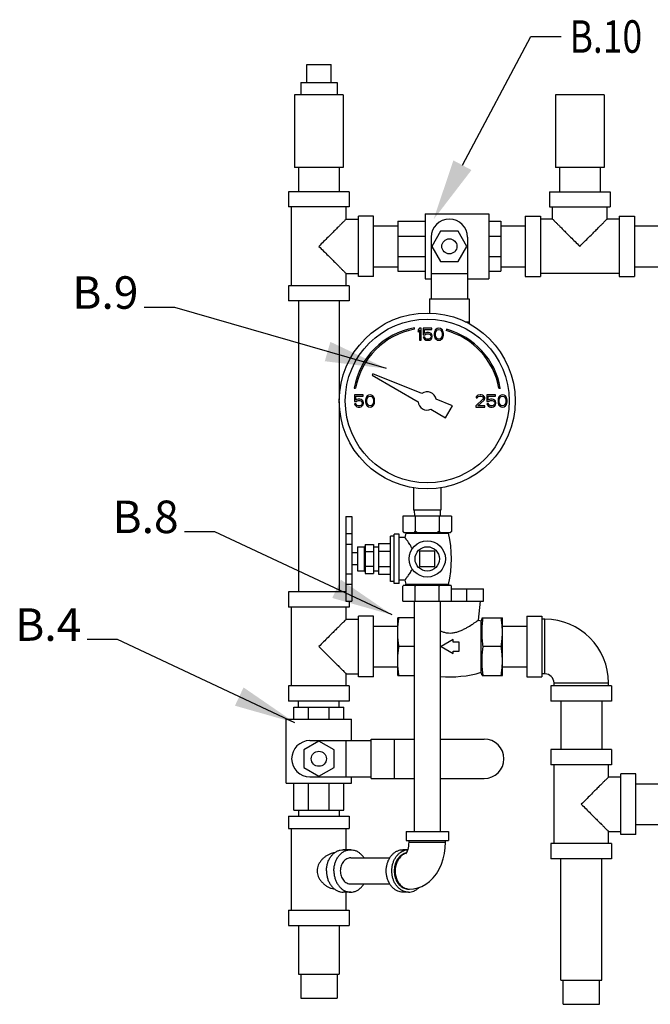
# Model space of a CAD drawing. Units: inches. Extents: x 74.7 to 116.6, y 3.8 to 20.2.
# Drawn here: x 74.7 to 84.5, y 4.7 to 20 of the extents above; entities that cross this region are included whole.
import ezdxf

# ---------------------------------------------------------------- set-up
doc = ezdxf.new("R2010")
doc.units = ezdxf.units.IN
doc.header["$LTSCALE"] = 1.21
doc.header["$MEASUREMENT"] = 0
doc.layers.get('0').update_dxf_attribs({"linetype": 'CONTINUOUS'})
doc.styles.get("Standard").update_dxf_attribs({"font": 'txt', "width": 0.8})
doc.dimstyles.get("Standard").update_dxf_attribs({"dimtxt": 0.15625, "dimasz": 0.1875, "dimexe": 0.18, "dimexo": 0.0625, "dimgap": 0.09, "dimtad": 0, "dimtih": 1, "dimtoh": 1, "dimzin": 4, "dimdsep": 46, "dimtxsty": 'Standard', "dimcen": 0.09, "dimadec": 0, "dimazin": 0, "dimtp": 0.01, "dimtm": 0.01, "dimtfac": 1, "dimtofl": 0, "dimtmove": 0, "dimatfit": 3, "dimfxl": 1, "dimtolj": 1, "dimtzin": 4, "dimarcsym": 0})

msp = doc.modelspace()

# ---------------------------------------------------------------- linework, layer by layer
for p, q in [((79.155, 18.99), (79.155, 19.271)), ((79.155, 19.271), (79.53, 19.271)), ((79.53, 18.99), (79.53, 19.271)), ((79.061, 18.99), (79.061, 18.802)), ((79.061, 18.99), (79.623, 18.99)), ((79.623, 18.99), (79.623, 18.802)), ((78.967, 18.802), (78.967, 17.677)), ((79.717, 18.802), (78.967, 18.802)), ((79.717, 18.802), (79.717, 17.677)), ((82.998, 18.802), (82.998, 17.677)), ((83.748, 18.802), (82.998, 18.802)), ((83.748, 18.802), (83.748, 17.677)), ((79.717, 17.677), (78.967, 17.677)), ((79.027, 17.677), (79.027, 17.302)), ((79.657, 17.677), (79.657, 17.302)), ((83.748, 17.677), (82.998, 17.677)), ((83.058, 17.677), (83.058, 17.302)), ((83.688, 17.677), (83.688, 17.302)), ((78.873, 17.302), (78.873, 17.068)), ((79.811, 17.302), (78.873, 17.302)), ((79.811, 17.302), (79.811, 17.068)), ((82.905, 17.302), (82.905, 17.068)), ((82.905, 17.302), (83.842, 17.302)), ((83.842, 17.302), (83.842, 17.068)), ((79.811, 17.068), (78.873, 17.068)), ((78.92, 15.849), (78.92, 17.068)), ((79.764, 16.88), (79.764, 17.068)), ((82.905, 17.068), (83.842, 17.068)), ((82.952, 16.88), (82.952, 17.068)), ((83.795, 16.88), (83.795, 17.068)), ((79.952, 15.99), (79.952, 16.927)), ((80.186, 16.927), (79.952, 16.927)), ((80.186, 15.99), (80.186, 16.927)), ((80.983, 16.962), (80.983, 15.954)), ((80.983, 16.962), (81.967, 16.962)), ((81.967, 16.962), (81.967, 15.954)), ((82.53, 16.927), (82.53, 15.99)), ((82.53, 16.927), (82.764, 16.927)), ((82.764, 16.927), (82.764, 15.99)), ((83.983, 16.927), (83.983, 15.99)), ((83.983, 16.927), (84.217, 16.927)), ((84.217, 16.927), (84.217, 15.99)), ((79.764, 16.88), (79.952, 16.88)), ((80.186, 16.773), (80.561, 16.773)), ((80.561, 16.845), (80.561, 16.072)), ((80.561, 16.845), (80.983, 16.845)), ((81.967, 16.845), (82.155, 16.845)), ((82.155, 16.845), (82.155, 16.072)), ((82.155, 16.773), (82.53, 16.773)), ((82.952, 16.88), (82.764, 16.88)), ((83.983, 16.88), (83.795, 16.88)), ((84.217, 16.773), (85.342, 16.773)), ((80.561, 16.618), (80.983, 16.618)), ((81.077, 16.599), (81.077, 15.649)), ((81.222, 16.693), (81.087, 16.458)), ((81.493, 16.693), (81.222, 16.693)), ((81.628, 16.458), (81.493, 16.693)), ((81.639, 16.599), (81.639, 15.649)), ((81.967, 16.618), (82.155, 16.618)), ((81.087, 16.458), (81.222, 16.224)), ((81.493, 16.224), (81.628, 16.458)), ((80.561, 16.299), (80.983, 16.299)), ((81.967, 16.299), (82.155, 16.299)), ((80.186, 16.143), (80.561, 16.143)), ((81.222, 16.224), (81.493, 16.224)), ((82.155, 16.143), (82.53, 16.143)), ((84.217, 16.143), (85.342, 16.143)), ((79.764, 15.849), (79.764, 16.036)), ((79.764, 16.036), (79.952, 16.036)), ((80.186, 15.99), (79.952, 15.99)), ((80.561, 16.072), (80.983, 16.072)), ((81.077, 16.036), (81.639, 16.036)), ((81.967, 16.072), (82.155, 16.072)), ((82.53, 15.99), (82.764, 15.99)), ((83.983, 16.036), (82.764, 16.036)), ((83.983, 15.99), (84.217, 15.99)), ((78.873, 15.849), (78.873, 15.615)), ((79.811, 15.849), (78.873, 15.849)), ((79.811, 15.849), (79.811, 15.615)), ((80.983, 15.954), (81.077, 15.954)), ((81.639, 15.954), (81.967, 15.954)), ((79.811, 15.615), (78.873, 15.615)), ((79.027, 15.615), (79.027, 11.115)), ((79.657, 15.615), (79.657, 14.079)), ((81.053, 15.649), (81.053, 15.425)), ((81.053, 15.649), (81.662, 15.649)), ((81.662, 15.649), (81.662, 15.263)), ((81.602, 15.292), (81.662, 15.292)), ((80.821, 15.176), (80.817, 15.198)), ((80.899, 15.193), (80.875, 15.165)), ((80.875, 15.165), (80.875, 15.133)), ((80.875, 15.133), (80.899, 15.161)), ((80.922, 15.193), (80.899, 15.193)), ((80.899, 15.161), (80.899, 15.005)), ((80.922, 15.005), (80.922, 15.193)), ((80.953, 15.193), (80.953, 15.089)), ((81.086, 15.193), (80.953, 15.193)), ((80.953, 15.089), (80.981, 15.089)), ((80.973, 15.109), (80.973, 15.173)), ((80.973, 15.173), (81.086, 15.173)), ((80.993, 15.121), (80.973, 15.109)), ((80.981, 15.089), (80.996, 15.101)), ((81.012, 15.125), (80.993, 15.121)), ((80.996, 15.101), (81.012, 15.105)), ((81.036, 15.125), (81.012, 15.125)), ((81.012, 15.105), (81.036, 15.105)), ((81.055, 15.121), (81.036, 15.125)), ((81.036, 15.105), (81.051, 15.101)), ((81.051, 15.101), (81.063, 15.093)), ((81.075, 15.109), (81.055, 15.121)), ((81.063, 15.093), (81.071, 15.081)), ((81.071, 15.081), (81.075, 15.069)), ((81.086, 15.093), (81.075, 15.109)), ((81.086, 15.173), (81.086, 15.193)), ((81.094, 15.073), (81.086, 15.093)), ((81.094, 15.057), (81.094, 15.073)), ((81.129, 15.137), (81.125, 15.117)), ((81.125, 15.117), (81.125, 15.081)), ((81.125, 15.081), (81.129, 15.061)), ((81.133, 15.149), (81.129, 15.137)), ((81.141, 15.165), (81.133, 15.149)), ((81.153, 15.177), (81.141, 15.165)), ((81.145, 15.113), (81.149, 15.137)), ((81.145, 15.085), (81.145, 15.113)), ((81.149, 15.061), (81.145, 15.085)), ((81.149, 15.137), (81.164, 15.161)), ((81.172, 15.189), (81.153, 15.177)), ((81.164, 15.161), (81.176, 15.169)), ((81.196, 15.193), (81.172, 15.189)), ((81.176, 15.169), (81.196, 15.173)), ((81.219, 15.189), (81.196, 15.193)), ((81.196, 15.173), (81.215, 15.169)), ((81.215, 15.169), (81.227, 15.161)), ((81.239, 15.177), (81.219, 15.189)), ((81.227, 15.161), (81.243, 15.137)), ((81.25, 15.165), (81.239, 15.177)), ((81.243, 15.137), (81.246, 15.113)), ((81.246, 15.085), (81.243, 15.061)), ((81.246, 15.113), (81.246, 15.085)), ((81.258, 15.149), (81.25, 15.165)), ((81.262, 15.137), (81.258, 15.149)), ((81.266, 15.117), (81.262, 15.137)), ((81.262, 15.061), (81.266, 15.081)), ((81.266, 15.081), (81.266, 15.117)), ((81.313, 15.176), (81.307, 15.154)), ((80.899, 15.005), (80.922, 15.005)), ((80.953, 15.053), (80.961, 15.037)), ((80.977, 15.053), (80.953, 15.053)), ((80.961, 15.037), (80.973, 15.021)), ((80.973, 15.021), (80.993, 15.009)), ((80.985, 15.037), (80.977, 15.053)), ((80.996, 15.029), (80.985, 15.037)), ((80.993, 15.009), (81.012, 15.005)), ((81.012, 15.025), (80.996, 15.029)), ((81.036, 15.025), (81.012, 15.025)), ((81.012, 15.005), (81.036, 15.005)), ((81.051, 15.029), (81.036, 15.025)), ((81.036, 15.005), (81.055, 15.009)), ((81.063, 15.037), (81.051, 15.029)), ((81.055, 15.009), (81.075, 15.021)), ((81.071, 15.049), (81.063, 15.037)), ((81.075, 15.061), (81.071, 15.049)), ((81.075, 15.069), (81.075, 15.061)), ((81.075, 15.021), (81.086, 15.037)), ((81.086, 15.037), (81.094, 15.057)), ((81.129, 15.061), (81.133, 15.049)), ((81.133, 15.049), (81.141, 15.033)), ((81.141, 15.033), (81.153, 15.021)), ((81.164, 15.037), (81.149, 15.061)), ((81.153, 15.021), (81.172, 15.009)), ((81.176, 15.029), (81.164, 15.037)), ((81.172, 15.009), (81.196, 15.005)), ((81.196, 15.025), (81.176, 15.029)), ((81.215, 15.029), (81.196, 15.025)), ((81.196, 15.005), (81.219, 15.009)), ((81.227, 15.037), (81.215, 15.029)), ((81.219, 15.009), (81.239, 15.021)), ((81.243, 15.061), (81.227, 15.037)), ((81.239, 15.021), (81.25, 15.033)), ((81.25, 15.033), (81.258, 15.049)), ((81.258, 15.049), (81.262, 15.061)), ((80.176, 14.488), (80.163, 14.465)), ((80.163, 14.465), (80.876, 14.053)), ((80.934, 14.182), (80.176, 14.488)), ((79.886, 14.267), (79.908, 14.263)), ((79.891, 14.161), (79.891, 14.058)), ((80.024, 14.161), (79.891, 14.161)), ((80.024, 14.141), (80.024, 14.161)), ((80.11, 14.157), (80.09, 14.145)), ((80.133, 14.161), (80.11, 14.157)), ((80.157, 14.157), (80.133, 14.161)), ((80.176, 14.145), (80.157, 14.157)), ((81.805, 14.157), (81.789, 14.149)), ((81.832, 14.161), (81.805, 14.157)), ((81.848, 14.161), (81.832, 14.161)), ((81.871, 14.157), (81.848, 14.161)), ((81.887, 14.149), (81.871, 14.157)), ((81.938, 14.161), (81.938, 14.058)), ((82.071, 14.161), (81.938, 14.161)), ((82.071, 14.141), (82.071, 14.161)), ((82.124, 14.263), (82.146, 14.267)), ((82.157, 14.157), (82.137, 14.145)), ((82.18, 14.161), (82.157, 14.157)), ((82.203, 14.157), (82.18, 14.161)), ((82.223, 14.145), (82.203, 14.157)), ((79.657, 14.057), (79.657, 11.115)), ((79.891, 14.058), (79.918, 14.058)), ((79.891, 14.022), (79.899, 14.006)), ((79.914, 14.022), (79.891, 14.022)), ((79.899, 14.006), (79.911, 13.99)), ((79.911, 14.078), (79.911, 14.141)), ((79.911, 14.141), (80.024, 14.141)), ((79.93, 14.09), (79.911, 14.078)), ((79.922, 14.006), (79.914, 14.022)), ((79.918, 14.058), (79.934, 14.07)), ((79.934, 13.998), (79.922, 14.006)), ((79.95, 14.094), (79.93, 14.09)), ((79.934, 14.07), (79.95, 14.074)), ((79.973, 14.094), (79.95, 14.094)), ((79.95, 14.074), (79.973, 14.074)), ((79.993, 14.09), (79.973, 14.094)), ((79.973, 14.074), (79.989, 14.07)), ((79.989, 14.07), (80, 14.062)), ((80, 14.006), (79.989, 13.998)), ((80.012, 14.078), (79.993, 14.09)), ((80, 14.062), (80.008, 14.05)), ((80.008, 14.018), (80, 14.006)), ((80.008, 14.05), (80.012, 14.038)), ((80.012, 14.03), (80.008, 14.018)), ((80.024, 14.062), (80.012, 14.078)), ((80.012, 14.038), (80.012, 14.03)), ((80.012, 13.99), (80.024, 14.006)), ((80.032, 14.042), (80.024, 14.062)), ((80.024, 14.006), (80.032, 14.026)), ((80.032, 14.026), (80.032, 14.042)), ((80.067, 14.106), (80.063, 14.086)), ((80.063, 14.086), (80.063, 14.05)), ((80.063, 14.05), (80.067, 14.03)), ((80.071, 14.117), (80.067, 14.106)), ((80.067, 14.03), (80.071, 14.018)), ((80.078, 14.133), (80.071, 14.117)), ((80.071, 14.018), (80.078, 14.002)), ((80.09, 14.145), (80.078, 14.133)), ((80.082, 14.082), (80.086, 14.106)), ((80.082, 14.054), (80.082, 14.082)), ((80.086, 14.03), (80.082, 14.054)), ((80.086, 14.106), (80.102, 14.129)), ((80.102, 14.006), (80.086, 14.03)), ((80.102, 14.129), (80.114, 14.137)), ((80.114, 13.998), (80.102, 14.006)), ((80.114, 14.137), (80.133, 14.141)), ((80.133, 14.141), (80.153, 14.137)), ((80.153, 14.137), (80.164, 14.129)), ((80.164, 14.006), (80.153, 13.998)), ((80.164, 14.129), (80.18, 14.106)), ((80.18, 14.03), (80.164, 14.006)), ((80.188, 14.133), (80.176, 14.145)), ((80.18, 14.106), (80.184, 14.082)), ((80.184, 14.054), (80.18, 14.03)), ((80.184, 14.082), (80.184, 14.054)), ((80.196, 14.117), (80.188, 14.133)), ((80.188, 14.002), (80.196, 14.018)), ((80.2, 14.106), (80.196, 14.117)), ((80.196, 14.018), (80.2, 14.03)), ((80.203, 14.086), (80.2, 14.106)), ((80.2, 14.03), (80.203, 14.05)), ((80.203, 14.05), (80.203, 14.086)), ((81.405, 13.991), (81.154, 14.093)), ((81.875, 14.094), (81.766, 13.994)), ((81.774, 14.133), (81.77, 14.117)), ((81.77, 14.117), (81.789, 14.117)), ((81.789, 14.149), (81.774, 14.133)), ((81.789, 14.117), (81.797, 14.129)), ((81.797, 14.129), (81.809, 14.137)), ((81.797, 13.994), (81.895, 14.082)), ((81.809, 14.137), (81.828, 14.141)), ((81.828, 14.141), (81.844, 14.141)), ((81.844, 14.141), (81.864, 14.137)), ((81.864, 14.137), (81.875, 14.129)), ((81.875, 14.129), (81.883, 14.117)), ((81.883, 14.11), (81.875, 14.094)), ((81.883, 14.117), (81.883, 14.11)), ((81.903, 14.133), (81.887, 14.149)), ((81.895, 14.082), (81.903, 14.094)), ((81.907, 14.117), (81.903, 14.133)), ((81.903, 14.094), (81.907, 14.11)), ((81.907, 14.11), (81.907, 14.117)), ((81.938, 14.058), (81.965, 14.058)), ((81.938, 14.022), (81.946, 14.006)), ((81.961, 14.022), (81.938, 14.022)), ((81.946, 14.006), (81.957, 13.99)), ((81.957, 14.078), (81.957, 14.141)), ((81.957, 14.141), (82.071, 14.141)), ((81.977, 14.09), (81.957, 14.078)), ((81.969, 14.006), (81.961, 14.022)), ((81.965, 14.058), (81.981, 14.07)), ((81.981, 13.998), (81.969, 14.006)), ((81.996, 14.094), (81.977, 14.09)), ((81.981, 14.07), (81.996, 14.074)), ((82.02, 14.094), (81.996, 14.094)), ((81.996, 14.074), (82.02, 14.074)), ((82.039, 14.09), (82.02, 14.094)), ((82.02, 14.074), (82.036, 14.07)), ((82.036, 14.07), (82.047, 14.062)), ((82.047, 14.006), (82.036, 13.998)), ((82.059, 14.078), (82.039, 14.09)), ((82.047, 14.062), (82.055, 14.05)), ((82.055, 14.018), (82.047, 14.006)), ((82.055, 14.05), (82.059, 14.038)), ((82.059, 14.03), (82.055, 14.018)), ((82.071, 14.062), (82.059, 14.078)), ((82.059, 14.038), (82.059, 14.03)), ((82.059, 13.99), (82.071, 14.006)), ((82.078, 14.042), (82.071, 14.062)), ((82.071, 14.006), (82.078, 14.026)), ((82.078, 14.026), (82.078, 14.042)), ((82.114, 14.106), (82.11, 14.086)), ((82.11, 14.086), (82.11, 14.05)), ((82.11, 14.05), (82.114, 14.03)), ((82.118, 14.117), (82.114, 14.106)), ((82.114, 14.03), (82.118, 14.018)), ((82.125, 14.133), (82.118, 14.117)), ((82.118, 14.018), (82.125, 14.002)), ((82.137, 14.145), (82.125, 14.133)), ((82.129, 14.082), (82.133, 14.106)), ((82.129, 14.054), (82.129, 14.082)), ((82.133, 14.03), (82.129, 14.054)), ((82.133, 14.106), (82.149, 14.129)), ((82.149, 14.006), (82.133, 14.03)), ((82.149, 14.129), (82.161, 14.137)), ((82.161, 13.998), (82.149, 14.006)), ((82.161, 14.137), (82.18, 14.141)), ((82.18, 14.141), (82.2, 14.137)), ((82.2, 14.137), (82.211, 14.129)), ((82.211, 14.006), (82.2, 13.998)), ((82.211, 14.129), (82.227, 14.106)), ((82.227, 14.03), (82.211, 14.006)), ((82.235, 14.133), (82.223, 14.145)), ((82.227, 14.106), (82.231, 14.082)), ((82.231, 14.054), (82.227, 14.03)), ((82.231, 14.082), (82.231, 14.054)), ((82.243, 14.117), (82.235, 14.133)), ((82.235, 14.002), (82.243, 14.018)), ((82.246, 14.106), (82.243, 14.117)), ((82.243, 14.018), (82.246, 14.03)), ((82.25, 14.086), (82.246, 14.106)), ((82.246, 14.03), (82.25, 14.05)), ((82.25, 14.05), (82.25, 14.086)), ((79.911, 13.99), (79.93, 13.978)), ((79.93, 13.978), (79.95, 13.974)), ((79.95, 13.994), (79.934, 13.998)), ((79.973, 13.994), (79.95, 13.994)), ((79.95, 13.974), (79.973, 13.974)), ((79.989, 13.998), (79.973, 13.994)), ((79.973, 13.974), (79.993, 13.978)), ((79.993, 13.978), (80.012, 13.99)), ((80.078, 14.002), (80.09, 13.99)), ((80.09, 13.99), (80.11, 13.978)), ((80.11, 13.978), (80.133, 13.974)), ((80.133, 13.994), (80.114, 13.998)), ((80.153, 13.998), (80.133, 13.994)), ((80.133, 13.974), (80.157, 13.978)), ((80.157, 13.978), (80.176, 13.99)), ((80.176, 13.99), (80.188, 14.002)), ((81.073, 13.939), (81.299, 13.809)), ((81.299, 13.809), (81.405, 13.991)), ((81.766, 13.994), (81.766, 13.974)), ((81.766, 13.974), (81.907, 13.974)), ((81.907, 13.994), (81.797, 13.994)), ((81.907, 13.974), (81.907, 13.994)), ((81.957, 13.99), (81.977, 13.978)), ((81.977, 13.978), (81.996, 13.974)), ((81.996, 13.994), (81.981, 13.998)), ((82.02, 13.994), (81.996, 13.994)), ((81.996, 13.974), (82.02, 13.974)), ((82.036, 13.998), (82.02, 13.994)), ((82.02, 13.974), (82.039, 13.978)), ((82.039, 13.978), (82.059, 13.99)), ((82.125, 14.002), (82.137, 13.99)), ((82.137, 13.99), (82.157, 13.978)), ((82.157, 13.978), (82.18, 13.974)), ((82.18, 13.994), (82.161, 13.998)), ((82.2, 13.998), (82.18, 13.994)), ((82.18, 13.974), (82.203, 13.978)), ((82.203, 13.978), (82.223, 13.99)), ((82.223, 13.99), (82.235, 14.002)), ((80.805, 12.725), (80.805, 12.38)), ((81.227, 12.725), (81.227, 12.38)), ((81.227, 12.38), (80.805, 12.38)), ((80.813, 12.38), (80.818, 12.286)), ((81.218, 12.38), (81.214, 12.286)), ((79.756, 12.279), (79.756, 10.974)), ((79.756, 12.279), (79.85, 12.279)), ((79.85, 12.279), (79.85, 10.974)), ((80.641, 12.286), (80.641, 12.05)), ((81.391, 12.286), (80.641, 12.286)), ((80.828, 12.286), (80.828, 12.05)), ((81.203, 12.286), (81.203, 12.05)), ((81.391, 12.286), (81.391, 12.05)), ((80.641, 12.05), (80.656, 12.035)), ((80.656, 12.035), (81.376, 12.035)), ((81.391, 12.05), (81.376, 12.035)), ((79.756, 12.017), (79.85, 12.017)), ((80.45, 11.274), (80.45, 11.979)), ((80.506, 11.979), (80.45, 11.979)), ((80.506, 11.244), (80.506, 12.009)), ((80.581, 12.009), (80.506, 12.009)), ((80.581, 11.244), (80.581, 12.009)), ((80.672, 11.955), (80.581, 11.955)), ((80.686, 12.022), (80.672, 11.955)), ((80.686, 12.022), (81.346, 12.022)), ((79.756, 11.856), (79.85, 11.856)), ((79.94, 11.814), (79.94, 11.439)), ((79.94, 11.814), (80.044, 11.814)), ((80.044, 11.814), (80.044, 11.439)), ((80.056, 11.851), (80.056, 11.401)), ((80.056, 11.851), (80.187, 11.851)), ((80.056, 11.739), (80.187, 11.739)), ((80.187, 11.851), (80.187, 11.401)), ((80.187, 11.814), (80.262, 11.814)), ((80.262, 11.865), (80.262, 11.388)), ((80.262, 11.865), (80.45, 11.865)), ((80.262, 11.745), (80.45, 11.745)), ((80.899, 11.744), (80.899, 11.509)), ((81.133, 11.744), (80.899, 11.744)), ((81.133, 11.509), (81.133, 11.744)), ((79.94, 11.72), (79.85, 11.72)), ((79.94, 11.533), (79.85, 11.533)), ((79.94, 11.439), (80.044, 11.439)), ((80.056, 11.514), (80.187, 11.514)), ((80.187, 11.439), (80.262, 11.439)), ((80.262, 11.507), (80.45, 11.507)), ((80.899, 11.509), (81.133, 11.509)), ((79.756, 11.397), (79.85, 11.397)), ((80.056, 11.401), (80.187, 11.401)), ((80.262, 11.388), (80.45, 11.388)), ((80.506, 11.274), (80.45, 11.274)), ((80.672, 11.298), (80.581, 11.298)), ((80.672, 11.298), (80.686, 11.233)), ((78.873, 11.115), (78.873, 10.88)), ((79.756, 11.115), (78.873, 11.115)), ((79.756, 11.237), (79.85, 11.237)), ((80.581, 11.244), (80.506, 11.244)), ((80.641, 10.974), (80.641, 11.206)), ((80.656, 11.221), (81.376, 11.221)), ((80.686, 11.233), (81.346, 11.233)), ((80.828, 10.974), (80.828, 11.206)), ((81.203, 10.974), (81.203, 11.206)), ((81.391, 10.974), (81.391, 11.206)), ((81.391, 11.161), (81.884, 11.161)), ((81.627, 10.974), (81.627, 11.161)), ((81.884, 10.974), (81.884, 11.161)), ((79.756, 10.974), (79.85, 10.974)), ((79.811, 10.974), (79.811, 10.88)), ((80.641, 10.974), (81.391, 10.974)), ((80.813, 10.974), (80.813, 7.411)), ((81.218, 10.974), (81.218, 7.411)), ((81.391, 10.974), (81.884, 10.974)), ((81.809, 10.681), (81.838, 10.974)), ((79.811, 10.88), (78.873, 10.88)), ((78.92, 9.661), (78.92, 10.88)), ((79.764, 10.693), (79.764, 10.88)), ((79.764, 10.693), (79.952, 10.693)), ((80.186, 10.739), (79.952, 10.739)), ((79.952, 9.802), (79.952, 10.739)), ((80.186, 9.802), (80.186, 10.739)), ((80.561, 10.048), (80.561, 10.716)), ((80.813, 10.716), (80.561, 10.716)), ((81.809, 10.681), (81.85, 10.669)), ((81.863, 10.716), (81.85, 10.669)), ((81.85, 9.872), (81.85, 10.669)), ((81.863, 10.716), (82.178, 10.716)), ((82.178, 10.048), (82.178, 10.716)), ((82.553, 10.739), (82.553, 9.802)), ((82.553, 10.739), (82.787, 10.739)), ((82.787, 10.739), (82.787, 9.802)), ((82.834, 10.693), (82.787, 10.693)), ((82.834, 9.849), (82.834, 10.693)), ((80.186, 10.586), (80.561, 10.586)), ((82.178, 10.586), (82.553, 10.586)), ((81.416, 10.379), (81.229, 10.271)), ((81.416, 10.341), (81.416, 10.379)), ((80.813, 10.271), (80.579, 10.271)), ((81.229, 10.271), (81.416, 10.162)), ((81.51, 10.341), (81.416, 10.341)), ((81.416, 10.162), (81.416, 10.2)), ((81.416, 10.2), (81.51, 10.2)), ((81.51, 10.2), (81.51, 10.341)), ((82.16, 10.271), (81.881, 10.271)), ((80.186, 9.956), (80.561, 9.956)), ((80.561, 9.825), (80.561, 9.993)), ((82.178, 9.825), (82.178, 9.993)), ((82.178, 9.956), (82.553, 9.956)), ((79.764, 9.661), (79.764, 9.849)), ((79.764, 9.849), (79.952, 9.849)), ((80.186, 9.802), (79.952, 9.802)), ((80.561, 9.825), (80.813, 9.825)), ((81.863, 9.825), (81.85, 9.872)), ((81.863, 9.825), (82.178, 9.825)), ((82.553, 9.802), (82.787, 9.802)), ((82.834, 9.849), (82.787, 9.849)), ((78.873, 9.661), (78.873, 9.427)), ((79.811, 9.661), (78.873, 9.661)), ((79.811, 9.661), (79.811, 9.427)), ((82.928, 9.661), (82.928, 9.427)), ((83.866, 9.661), (82.928, 9.661)), ((82.975, 9.661), (82.975, 9.708)), ((82.975, 9.708), (83.819, 9.708)), ((83.819, 9.661), (83.819, 9.708)), ((83.866, 9.661), (83.866, 9.427)), ((79.811, 9.427), (78.873, 9.427)), ((78.955, 9.146), (78.955, 9.333)), ((78.955, 9.333), (79.729, 9.333)), ((79.027, 9.333), (79.027, 9.427)), ((79.182, 9.146), (79.182, 9.333)), ((79.501, 9.146), (79.501, 9.333)), ((79.657, 9.333), (79.657, 9.427)), ((79.729, 9.146), (79.729, 9.333)), ((83.866, 9.427), (82.928, 9.427)), ((83.082, 9.427), (83.082, 8.677)), ((83.712, 9.427), (83.712, 8.677)), ((78.838, 8.161), (78.838, 9.146)), ((78.838, 9.146), (79.846, 9.146)), ((79.846, 8.818), (79.846, 9.146)), ((80.151, 8.232), (80.151, 8.841)), ((80.151, 8.841), (80.813, 8.841)), ((80.508, 8.232), (80.508, 8.841)), ((81.218, 8.841), (81.897, 8.841)), ((79.342, 8.807), (79.108, 8.672)), ((79.202, 8.818), (80.151, 8.818)), ((79.577, 8.672), (79.342, 8.807)), ((79.764, 8.255), (79.764, 8.818)), ((79.108, 8.672), (79.108, 8.401)), ((79.577, 8.401), (79.577, 8.672)), ((82.928, 8.677), (82.928, 8.443)), ((83.866, 8.677), (82.928, 8.677)), ((83.866, 8.677), (83.866, 8.443)), ((79.108, 8.401), (79.342, 8.266)), ((79.342, 8.266), (79.577, 8.401)), ((83.866, 8.443), (82.928, 8.443)), ((82.975, 7.224), (82.975, 8.443)), ((83.819, 8.255), (83.819, 8.443)), ((79.202, 8.255), (80.151, 8.255)), ((79.846, 8.161), (79.846, 8.255)), ((80.151, 8.232), (80.813, 8.232)), ((81.218, 8.232), (81.897, 8.232)), ((83.819, 8.255), (84.006, 8.255)), ((84.006, 7.365), (84.006, 8.302)), ((84.241, 8.302), (84.006, 8.302)), ((84.241, 7.365), (84.241, 8.302)), ((78.838, 8.161), (79.846, 8.161)), ((78.955, 7.74), (78.955, 8.161)), ((79.182, 7.74), (79.182, 8.161)), ((79.501, 7.74), (79.501, 8.161)), ((79.729, 7.74), (79.729, 8.161)), ((84.241, 8.148), (84.616, 8.148)), ((78.873, 7.646), (78.873, 7.458)), ((78.873, 7.646), (79.811, 7.646)), ((78.955, 7.74), (79.729, 7.74)), ((79.027, 7.74), (79.027, 7.646)), ((79.657, 7.74), (79.657, 7.646)), ((79.811, 7.646), (79.811, 7.458)), ((84.241, 7.518), (84.616, 7.518)), ((78.873, 7.458), (79.811, 7.458)), ((78.92, 6.193), (78.92, 7.458)), ((79.764, 7.13), (79.764, 7.458)), ((80.688, 7.411), (80.688, 7.271)), ((80.688, 7.411), (81.344, 7.411)), ((81.344, 7.411), (81.344, 7.271)), ((83.819, 7.224), (83.819, 7.411)), ((83.819, 7.411), (84.006, 7.411)), ((84.241, 7.365), (84.006, 7.365)), ((80.688, 7.271), (81.344, 7.271)), ((80.735, 7.247), (80.735, 7.271)), ((80.735, 7.247), (81.297, 7.247)), ((81.297, 7.247), (81.297, 7.271)), ((82.928, 7.224), (82.928, 6.99)), ((83.866, 7.224), (82.928, 7.224)), ((83.866, 7.224), (83.866, 6.99)), ((79.833, 7.13), (79.717, 7.13)), ((79.833, 7.005), (80.438, 7.005)), ((80.718, 7.13), (80.641, 7.13)), ((83.866, 6.99), (82.928, 6.99)), ((83.082, 5.115), (83.082, 6.99)), ((83.712, 5.115), (83.712, 6.99)), ((79.833, 6.6), (80.438, 6.6)), ((79.833, 6.474), (79.717, 6.474)), ((79.764, 6.193), (79.764, 6.474)), ((80.727, 6.474), (80.641, 6.474)), ((80.727, 6.521), (80.742, 6.521)), ((78.873, 6.193), (78.873, 5.958)), ((78.873, 6.193), (79.811, 6.193)), ((79.811, 6.193), (79.811, 5.958)), ((78.873, 5.958), (79.811, 5.958)), ((79.027, 5.958), (79.027, 5.208)), ((79.657, 5.958), (79.657, 5.208)), ((79.027, 5.208), (79.657, 5.208)), ((79.061, 5.208), (79.061, 4.833)), ((79.623, 5.208), (79.623, 4.833)), ((83.082, 5.115), (83.712, 5.115)), ((83.116, 4.74), (83.116, 5.115)), ((83.678, 4.74), (83.678, 5.115)), ((79.061, 4.833), (79.623, 4.833)), ((83.116, 4.74), (83.678, 4.74))]:
    msp.add_line(p, q)
for points in [[(81.56, 17.713), (82.617, 19.704), (83.088, 19.704)], [(80.687, 7.067), (80.687, 7.067), (80.687, 7.068), (80.691, 7.073), (80.697, 7.082), (80.704, 7.095), (80.712, 7.112), (80.719, 7.133), (80.725, 7.158), (80.73, 7.186), (80.734, 7.216), (80.735, 7.247)], [(80.742, 6.521), (80.806, 6.525), (80.869, 6.539), (80.932, 6.562), (80.993, 6.596), (81.052, 6.639), (81.107, 6.693), (81.157, 6.757), (81.2, 6.828), (81.235, 6.906), (81.262, 6.988), (81.282, 7.073), (81.293, 7.16), (81.297, 7.247)]]:
    msp.add_lwpolyline(points)
for centre, radius in [((81.358, 16.458), 0.117), ((81.016, 14.068), 1.359), ((81.016, 14.068), 1.266), ((81.016, 11.626), 0.281), ((81.016, 11.626), 0.188), ((79.342, 8.536), 0.117)]:
    msp.add_circle(centre, radius)
for centre, radius, start, end in [((81.358, 16.599), 0.281, 0, 180), ((81.016, 14.068), 1.147, 100, 170), ((81.016, 14.068), 1.125, 100, 170), ((81.016, 14.068), 1.125, 10, 75), ((81.016, 14.068), 1.147, 10, 75), ((81.016, 14.068), 0.141, 10.2298, 125.7702), ((81.016, 14.068), 0.141, 185.9208, 294.0792), ((80.676, 12.025), 0.0106, 347.0262, 69.4052), ((81.356, 12.025), 0.0106, 110.5948, 192.9738), ((79.628, 11.626), 1.763, 347.0966, 12.9738), ((80.044, 11.826), 0.0117, 270, 0), ((80.044, 11.427), 0.0117, 0, 90), ((80.676, 11.231), 0.00927, 290.5807, 12.9034), ((81.356, 11.231), 0.00927, 167.0966, 249.4193), ((82.834, 9.708), 0.984, 0, 90), ((81.37, 11.479), 1.677, 264.8317, 286.6513), ((82.834, 9.708), 0.141, 0, 90), ((81.897, 8.536), 0.305, 270, 90), ((79.202, 8.536), 0.281, 90, 270)]:
    msp.add_arc(centre, radius, start, end)
for points, start_tangent, end_tangent in [([(79.764, 16.88), (79.761, 16.877), (79.752, 16.868), (79.737, 16.853), (79.715, 16.832), (79.686, 16.802), (79.649, 16.765), (79.603, 16.719), (79.547, 16.664), (79.484, 16.6), (79.415, 16.531), (79.342, 16.458)], (0, 0.75), (-0.527906, -0.532743)), ([(82.952, 16.88), (82.954, 16.877), (82.963, 16.868), (82.978, 16.853), (83, 16.832), (83.029, 16.802), (83.067, 16.765), (83.113, 16.719), (83.168, 16.664), (83.231, 16.6), (83.3, 16.531), (83.373, 16.458)], (-0.75, 0), (0.532743, -0.527906)), ([(83.373, 16.458), (83.446, 16.531), (83.515, 16.6), (83.579, 16.663), (83.634, 16.719), (83.68, 16.765), (83.717, 16.802), (83.747, 16.831), (83.768, 16.853), (83.783, 16.868), (83.792, 16.877), (83.795, 16.88)], (0.532745, 0.527904), (-0.75, 0)), ([(79.342, 16.458), (79.415, 16.385), (79.484, 16.316), (79.547, 16.253), (79.603, 16.198), (79.649, 16.152), (79.686, 16.114), (79.715, 16.085), (79.737, 16.063), (79.752, 16.048), (79.761, 16.039), (79.764, 16.036)], (0.527904, -0.532745), (0, 0.75)), ([(80.652, 12.04), (80.646, 12.045), (80.641, 12.05)], (-0.554771, 0.504707), (-0.53033, 0.53033)), ([(80.657, 12.035), (80.652, 12.04)], (-0.567792, 0.490012), (-0.554771, 0.504707)), ([(80.828, 12.05), (80.823, 12.045), (80.818, 12.04), (80.812, 12.035)], (-0.53033, -0.53033), (-0.567792, -0.490012)), ([(80.861, 12.035), (80.85, 12.04), (80.839, 12.045), (80.828, 12.05)], (-0.688625, 0.297146), (-0.67082, 0.33541)), ([(81.203, 12.05), (81.193, 12.045), (81.182, 12.04), (81.171, 12.035)], (-0.67082, -0.33541), (-0.688625, -0.297146)), ([(81.22, 12.035), (81.214, 12.04), (81.209, 12.045), (81.203, 12.05)], (-0.567792, 0.490012), (-0.53033, 0.53033)), ([(81.391, 12.05), (81.386, 12.045), (81.38, 12.04), (81.375, 12.035)], (-0.53033, -0.53033), (-0.567792, -0.490012)), ([(80.785, 11.787), (80.765, 11.821), (80.746, 11.851), (80.728, 11.877), (80.714, 11.898), (80.703, 11.913), (80.693, 11.926), (80.686, 11.936), (80.68, 11.944), (80.675, 11.95), (80.673, 11.953), (80.672, 11.955)], (-0.361397, 0.657185), (-0.455274, 0.596008)), ([(80.672, 11.298), (80.673, 11.299), (80.675, 11.303), (80.68, 11.309), (80.686, 11.317), (80.693, 11.327), (80.702, 11.339), (80.714, 11.355), (80.728, 11.376), (80.746, 11.401), (80.765, 11.432), (80.785, 11.466)], (0.455274, 0.596008), (0.361397, 0.657185)), ([(80.652, 11.217), (80.646, 11.212), (80.641, 11.206)], (-0.554771, -0.504707), (-0.53033, -0.53033)), ([(80.657, 11.221), (80.652, 11.217)], (-0.567792, -0.490012), (-0.554771, -0.504707)), ([(80.828, 11.206), (80.823, 11.212), (80.818, 11.217), (80.812, 11.221)], (-0.53033, 0.53033), (-0.567792, 0.490012)), ([(80.861, 11.221), (80.85, 11.217), (80.839, 11.212), (80.828, 11.206)], (-0.688625, -0.297146), (-0.67082, -0.33541)), ([(81.203, 11.206), (81.193, 11.212), (81.182, 11.217), (81.171, 11.221)], (-0.67082, 0.33541), (-0.688625, 0.297146)), ([(81.22, 11.221), (81.214, 11.217), (81.209, 11.212), (81.203, 11.206)], (-0.567792, -0.490012), (-0.53033, -0.53033)), ([(81.391, 11.206), (81.386, 11.212), (81.38, 11.217), (81.375, 11.221)], (-0.53033, 0.53033), (-0.567792, 0.490012)), ([(79.764, 10.693), (79.761, 10.69), (79.752, 10.681), (79.737, 10.666), (79.715, 10.644), (79.686, 10.615), (79.649, 10.577), (79.603, 10.531), (79.547, 10.476), (79.484, 10.413), (79.415, 10.344), (79.342, 10.271)], (0, 0.75), (-0.527906, -0.532743)), ([(80.564, 10.582), (80.568, 10.626), (80.573, 10.67), (80.579, 10.716)], (0.051816, 0.748208), (0.114661, 0.741183)), ([(81.37, 10.48), (81.418, 10.484), (81.471, 10.494), (81.525, 10.513), (81.579, 10.537), (81.628, 10.563), (81.671, 10.588), (81.705, 10.61), (81.732, 10.628), (81.754, 10.642), (81.77, 10.653), (81.784, 10.663), (81.794, 10.67), (81.802, 10.676), (81.807, 10.68), (81.809, 10.681)], (0.75, 0), (0.607935, 0.439221)), ([(81.881, 10.271), (81.874, 10.321), (81.868, 10.371), (81.865, 10.42), (81.863, 10.469), (81.863, 10.518), (81.865, 10.567), (81.868, 10.616), (81.874, 10.666), (81.881, 10.716)], (-0.114661, 0.741183), (0.114661, 0.741183)), ([(82.175, 10.582), (82.171, 10.626), (82.166, 10.67), (82.16, 10.716)], (-0.051816, 0.748208), (-0.114661, 0.741183)), ([(80.561, 10.493), (80.562, 10.538), (80.564, 10.582)], (0, 0.75), (0.051816, 0.748208)), ([(81.218, 10.511), (81.269, 10.494), (81.321, 10.483), (81.37, 10.48)], (0.699487, -0.270589), (0.75, 0)), ([(82.178, 10.493), (82.177, 10.538), (82.175, 10.582)], (0, 0.75), (-0.051816, 0.748208)), ([(80.579, 10.271), (80.573, 10.316), (80.568, 10.361), (80.564, 10.405), (80.562, 10.449), (80.561, 10.493)], (-0.114661, 0.741183), (0, 0.75)), ([(82.16, 10.271), (82.166, 10.316), (82.171, 10.361), (82.175, 10.405), (82.177, 10.449), (82.178, 10.493)], (0.114661, 0.741183), (0, 0.75)), ([(79.342, 10.271), (79.415, 10.198), (79.484, 10.129), (79.547, 10.066), (79.603, 10.01), (79.649, 9.964), (79.686, 9.927), (79.715, 9.898), (79.737, 9.876), (79.752, 9.861), (79.761, 9.852), (79.764, 9.849)], (0.527904, -0.532745), (0, 0.75)), ([(80.561, 10.048), (80.562, 10.092), (80.564, 10.137), (80.568, 10.181), (80.573, 10.225), (80.579, 10.271)], (0, 0.75), (0.114661, 0.741183)), ([(81.881, 9.825), (81.874, 9.876), (81.868, 9.925), (81.865, 9.974), (81.863, 10.023), (81.863, 10.073), (81.865, 10.122), (81.868, 10.171), (81.874, 10.22), (81.881, 10.271)], (-0.114661, 0.741183), (0.114661, 0.741183)), ([(82.178, 10.048), (82.177, 10.092), (82.175, 10.137), (82.171, 10.181), (82.166, 10.225), (82.16, 10.271)], (0, 0.75), (-0.114661, 0.741183)), ([(80.564, 9.96), (80.562, 10.004), (80.561, 10.048)], (-0.051807, 0.748209), (0, 0.75)), ([(82.175, 9.96), (82.177, 10.004), (82.178, 10.048)], (0.051807, 0.748209), (0, 0.75)), ([(80.579, 9.825), (80.573, 9.871), (80.568, 9.915), (80.564, 9.96)], (-0.114661, 0.741183), (-0.051807, 0.748209)), ([(82.16, 9.825), (82.166, 9.871), (82.171, 9.915), (82.175, 9.96)], (0.114661, 0.741183), (0.051807, 0.748209)), ([(83.819, 8.255), (83.816, 8.252), (83.807, 8.243), (83.792, 8.228), (83.77, 8.207), (83.741, 8.177), (83.703, 8.14), (83.657, 8.094), (83.602, 8.039), (83.539, 7.975), (83.47, 7.906), (83.397, 7.833)], (0, 0.75), (-0.527906, -0.532743)), ([(83.397, 7.833), (83.47, 7.76), (83.539, 7.691), (83.602, 7.628), (83.657, 7.573), (83.703, 7.527), (83.741, 7.489), (83.77, 7.46), (83.792, 7.438), (83.807, 7.423), (83.816, 7.414), (83.819, 7.411)], (0.527904, -0.532745), (0, 0.75)), ([(79.583, 7.082), (79.569, 7.08), (79.531, 7.071), (79.491, 7.053), (79.451, 7.03), (79.414, 7.001), (79.381, 6.967), (79.353, 6.929), (79.332, 6.889), (79.319, 6.847), (79.314, 6.802), (79.319, 6.758), (79.332, 6.715), (79.353, 6.675), (79.381, 6.638), (79.414, 6.604), (79.451, 6.574), (79.491, 6.551), (79.531, 6.533), (79.569, 6.524), (79.583, 6.522)], (-0.746081, -0.076575), (0.746076, -0.07662)), ([(79.459, 6.802), (79.463, 6.859), (79.474, 6.914), (79.493, 6.966), (79.519, 7.013), (79.551, 7.053), (79.588, 7.086), (79.629, 7.11), (79.672, 7.125), (79.717, 7.13)], (0, 0.75), (0.75, 0)), ([(79.574, 6.802), (79.578, 6.859), (79.59, 6.914), (79.609, 6.966), (79.635, 7.013), (79.667, 7.053), (79.703, 7.086), (79.744, 7.11), (79.788, 7.125), (79.833, 7.13)], (0, 0.75), (0.75, 0)), ([(79.833, 7.005), (79.802, 7.001), (79.772, 6.989), (79.744, 6.97), (79.72, 6.945), (79.7, 6.915), (79.685, 6.879), (79.676, 6.842), (79.673, 6.802), (79.676, 6.762), (79.685, 6.725), (79.7, 6.689), (79.72, 6.659), (79.744, 6.634), (79.772, 6.615), (79.802, 6.603), (79.833, 6.6)], (-0.75, 0), (0.75, 0)), ([(79.833, 7.13), (79.878, 7.125), (79.921, 7.11), (79.962, 7.086), (79.999, 7.053), (80.031, 7.013), (80.036, 7.005)], (0.75, 0), (0.395073, -0.637508)), ([(80.641, 6.474), (80.6, 6.478), (80.561, 6.49), (80.523, 6.51), (80.489, 6.537), (80.458, 6.57), (80.432, 6.609), (80.41, 6.653), (80.395, 6.701), (80.385, 6.751), (80.382, 6.802), (80.385, 6.853), (80.395, 6.903), (80.41, 6.951), (80.432, 6.995), (80.458, 7.034), (80.489, 7.067), (80.523, 7.094), (80.561, 7.114), (80.6, 7.126), (80.641, 7.13)], (-0.75, 0), (0.75, 0)), ([(80.727, 6.474), (80.687, 6.478), (80.647, 6.49), (80.61, 6.51), (80.575, 6.537), (80.545, 6.57), (80.518, 6.609), (80.497, 6.653), (80.481, 6.701), (80.472, 6.751), (80.469, 6.802), (80.472, 6.853), (80.481, 6.903), (80.497, 6.951), (80.518, 6.995), (80.545, 7.034), (80.575, 7.067), (80.61, 7.094), (80.647, 7.114), (80.687, 7.126), (80.718, 7.13)], (-0.75, 0), (0.74911, 0.03652)), ([(80.696, 7.08), (80.693, 7.08), (80.659, 7.069), (80.627, 7.053), (80.597, 7.03), (80.571, 7.001), (80.548, 6.967), (80.53, 6.93), (80.517, 6.889), (80.508, 6.846), (80.506, 6.802), (80.508, 6.758), (80.517, 6.715), (80.53, 6.674), (80.548, 6.637), (80.571, 6.603), (80.597, 6.574), (80.627, 6.551), (80.659, 6.535), (80.693, 6.524), (80.727, 6.521)], (-0.738124, -0.13294), (0.75, 0)), ([(80.693, 7.076), (80.679, 7.072), (80.65, 7.058), (80.622, 7.039), (80.597, 7.015), (80.574, 6.986), (80.555, 6.954), (80.54, 6.919), (80.529, 6.881), (80.522, 6.842), (80.52, 6.802), (80.522, 6.762), (80.529, 6.723), (80.54, 6.685), (80.555, 6.65), (80.574, 6.618), (80.597, 6.589), (80.622, 6.565), (80.65, 6.546), (80.679, 6.532), (80.71, 6.524), (80.727, 6.521)], (-0.721183, -0.205899), (0.74746, -0.061674)), ([(79.459, 6.802), (79.463, 6.745), (79.474, 6.69), (79.493, 6.638), (79.519, 6.591), (79.551, 6.551), (79.588, 6.518), (79.629, 6.494), (79.672, 6.479), (79.717, 6.474)], (0, -0.75), (0.75, 0)), ([(79.574, 6.802), (79.578, 6.745), (79.59, 6.69), (79.609, 6.638), (79.635, 6.591), (79.667, 6.551), (79.703, 6.518), (79.744, 6.494), (79.788, 6.479), (79.833, 6.474)], (0, -0.75), (0.75, 0)), ([(79.833, 6.474), (79.878, 6.479), (79.921, 6.494), (79.962, 6.518), (79.999, 6.551), (80.031, 6.591), (80.036, 6.599)], (0.75, 0), (0.395073, 0.637508)), ([(80.727, 6.474), (80.768, 6.478), (80.807, 6.49), (80.845, 6.51), (80.879, 6.537), (80.889, 6.546)], (0.75, 0), (0.526748, 0.533888)), ([(80.727, 6.521), (80.742, 6.521)], (0.74746, -0.061674), (0.75, 0))]:
    msp.add_spline(points, degree=3, dxfattribs=dict(start_tangent=start_tangent, end_tangent=end_tangent))
msp.add_solid([(81.7, 17.638), (81.114, 16.874), (81.42, 17.787)])

# ---------------------------------------------------------------- texts
at = {"lineweight": 0, "width": 0.8}
msp.add_text('B.10', height=0.5023, dxfattribs=at).set_placement((83.216, 19.451))
at = {"char_height": 0.5023, "attachment_point": 9}
for s, insert in [('B.9', (76.553, 15.336)), ('B.8', (77.174, 11.868)), ('B.4', (75.67, 10.202))]:
    msp.add_mtext(s, dxfattribs=dict(at, insert=insert))

# ---------------------------------------------------------------- leaders
at = {"annotation_type": 0, "has_hookline": 1, "hookline_direction": 1, "text_width": 0.804}
for points in [[(80.389, 14.568), (77.114, 15.514), (76.643, 15.514)], [(80.475, 10.759), (77.735, 12.046), (77.264, 12.046)], [(78.971, 9.093), (76.231, 10.381), (75.76, 10.381)]]:
    msp.add_leader(points, dimstyle='Standard', override={"dimasz": 0.95, "dimgap": 0.09, "dimtad": 0}, dxfattribs=at)

doc.saveas('drawing.dxf')
